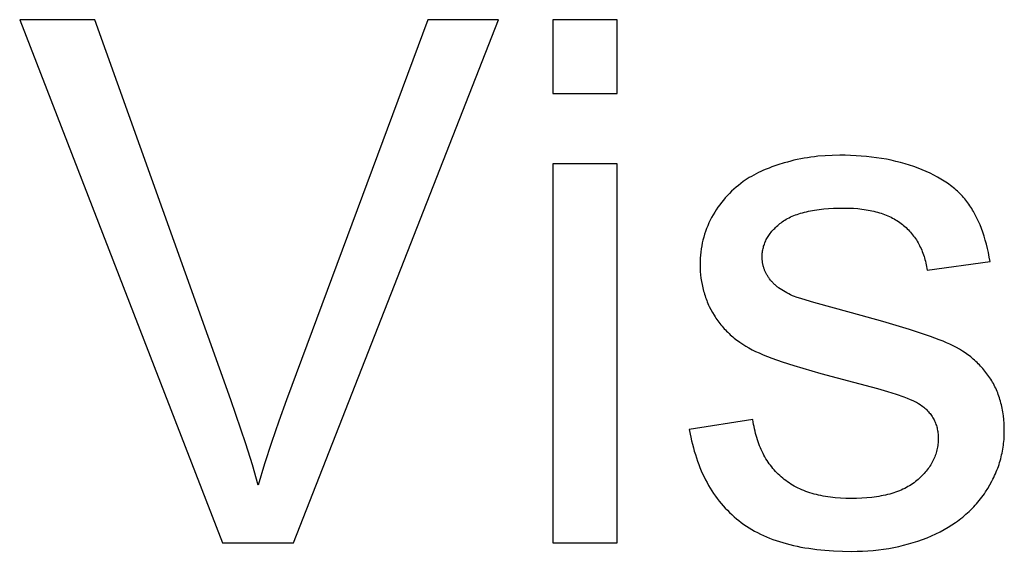
# Model space of a CAD drawing. Units: inches. Extents: x 0 to 827, y 0 to 531.
# Drawn here: x 499 to 529, y 494 to 510 of the extents above; entities that cross this region are included whole.
import ezdxf

# ---------------------------------------------------------------- set-up
doc = ezdxf.new("R2010")
doc.units = ezdxf.units.IN
doc.header["$MEASUREMENT"] = 0
doc.layers.add('- TITLES', color=7, linetype='Continuous', true_color=0x7fffbf)

msp = doc.modelspace()

# ---------------------------------------------------------------- linework, layer by layer
at = {"layer": '- TITLES'}
for points in [[(501.722, 509.935), (499.468, 509.935)], [(499.468, 509.935), (505.565, 494.198)], [(505.812, 498.503), (501.722, 509.935)], [(511.738, 509.935), (507.487, 498.503)], [(507.701, 494.198), (513.863, 509.935)], [(513.863, 509.935), (511.738, 509.935)], [(517.427, 509.935), (515.495, 509.935)], [(515.495, 509.935), (515.495, 507.713)], [(517.427, 507.713), (517.427, 509.935)], [(515.495, 507.713), (517.427, 507.713)], [(528.634, 502.657), (528.61, 502.794), (528.584, 502.927), (528.555, 503.056), (528.524, 503.182), (528.491, 503.305), (528.455, 503.424), (528.417, 503.539), (528.377, 503.651), (528.334, 503.76), (528.289, 503.865), (528.241, 503.967), (528.191, 504.065), (528.139, 504.16), (528.112, 504.206), (528.085, 504.251), (528.057, 504.295), (528.028, 504.339), (527.999, 504.381), (527.969, 504.423), (527.938, 504.464), (527.906, 504.504), (527.873, 504.544), (527.84, 504.584), (527.805, 504.623), (527.769, 504.661), (527.732, 504.699), (527.694, 504.736), (527.655, 504.773), (527.615, 504.809), (527.574, 504.845), (527.532, 504.88), (527.488, 504.914), (527.444, 504.948), (527.399, 504.982), (527.353, 505.015), (527.305, 505.047), (527.257, 505.079), (527.157, 505.141), (527.053, 505.201), (526.945, 505.259), (526.833, 505.315), (526.716, 505.369), (526.596, 505.42), (526.471, 505.47), (526.343, 505.516), (526.212, 505.56), (526.079, 505.601), (525.943, 505.639), (525.805, 505.673), (525.664, 505.705), (525.521, 505.734), (525.375, 505.76), (525.226, 505.782), (525.075, 505.802), (524.922, 505.818), (524.765, 505.832), (524.607, 505.843), (524.445, 505.85), (524.281, 505.855), (524.115, 505.856), (523.894, 505.853), (523.676, 505.842), (523.462, 505.824), (523.357, 505.812), (523.252, 505.798), (523.148, 505.783), (523.045, 505.766), (522.943, 505.747), (522.842, 505.726), (522.741, 505.704), (522.642, 505.679), (522.543, 505.653), (522.446, 505.625), (522.256, 505.566), (522.077, 505.504), (521.991, 505.471), (521.908, 505.438), (521.827, 505.404), (521.749, 505.369), (521.674, 505.333), (521.601, 505.297), (521.53, 505.26), (521.462, 505.222), (521.397, 505.183), (521.334, 505.143), (521.274, 505.103), (521.216, 505.062), (521.142, 505.007), (521.07, 504.951), (521, 504.893), (520.932, 504.833), (520.865, 504.772), (520.801, 504.709), (520.739, 504.644), (520.678, 504.577), (520.62, 504.509), (520.564, 504.439), (520.509, 504.367), (520.457, 504.294), (520.406, 504.219), (520.358, 504.142), (520.311, 504.063), (520.266, 503.983), (520.224, 503.901), (520.185, 503.819), (520.148, 503.735), (520.114, 503.651), (520.082, 503.566), (520.054, 503.48), (520.028, 503.393), (520.005, 503.305), (519.984, 503.217), (519.967, 503.127), (519.952, 503.037), (519.939, 502.945), (519.93, 502.853), (519.923, 502.76), (519.919, 502.666), (519.918, 502.571), (519.919, 502.467), (519.924, 502.364), (519.932, 502.262), (519.944, 502.162), (519.959, 502.062), (519.977, 501.964), (519.999, 501.866), (520.011, 501.818), (520.024, 501.77), (520.037, 501.723), (520.052, 501.675), (520.067, 501.628), (520.083, 501.581), (520.1, 501.535), (520.118, 501.488), (520.137, 501.443), (520.156, 501.397), (520.176, 501.351), (520.197, 501.306), (520.242, 501.217), (520.29, 501.129), (520.342, 501.042), (520.368, 500.999), (520.396, 500.956), (520.425, 500.914), (520.454, 500.873), (520.484, 500.833), (520.515, 500.792), (520.546, 500.753), (520.578, 500.714), (520.611, 500.676), (520.645, 500.638), (520.68, 500.601), (520.715, 500.565), (520.752, 500.529), (520.789, 500.493), (520.826, 500.458), (520.865, 500.424), (520.904, 500.391), (520.944, 500.358), (520.985, 500.325), (521.027, 500.293), (521.069, 500.262), (521.112, 500.232), (521.201, 500.172), (521.293, 500.115), (521.388, 500.06), (521.486, 500.007), (521.587, 499.957), (521.695, 499.908), (521.812, 499.857), (521.941, 499.805), (522.079, 499.752), (522.386, 499.643), (522.734, 499.529), (523.552, 499.288), (524.533, 499.029), (525.249, 498.839), (525.551, 498.751), (525.816, 498.666), (526.045, 498.587), (526.145, 498.549), (526.236, 498.511), (526.318, 498.475), (526.356, 498.458), (526.391, 498.441), (526.424, 498.423), (526.454, 498.407), (526.483, 498.39), (526.509, 498.374), (526.544, 498.35), (526.578, 498.326), (526.61, 498.301), (526.642, 498.276), (526.673, 498.25), (526.702, 498.223), (526.73, 498.196), (526.758, 498.169), (526.784, 498.141), (526.809, 498.112), (526.833, 498.083), (526.855, 498.053), (526.877, 498.023), (526.898, 497.992), (526.917, 497.96), (526.935, 497.928), (526.953, 497.896), (526.969, 497.863), (526.984, 497.829), (526.998, 497.795), (527.01, 497.761), (527.022, 497.725), (527.033, 497.69), (527.042, 497.653), (527.05, 497.617), (527.058, 497.579), (527.064, 497.541), (527.069, 497.503), (527.073, 497.464), (527.075, 497.424), (527.077, 497.384), (527.078, 497.343), (527.077, 497.298), (527.075, 497.253), (527.072, 497.208), (527.068, 497.164), (527.062, 497.12), (527.055, 497.076), (527.047, 497.033), (527.037, 496.99), (527.027, 496.948), (527.015, 496.906), (527.002, 496.864), (526.987, 496.822), (526.971, 496.781), (526.954, 496.741), (526.936, 496.7), (526.917, 496.66), (526.896, 496.621), (526.874, 496.582), (526.851, 496.543), (526.826, 496.504), (526.8, 496.466), (526.773, 496.428), (526.745, 496.391), (526.715, 496.354), (526.685, 496.317), (526.652, 496.281), (526.619, 496.245), (526.585, 496.21), (526.549, 496.175), (526.512, 496.14), (526.473, 496.105), (526.434, 496.071), (526.393, 496.038), (526.35, 496.006), (526.307, 495.974), (526.262, 495.944), (526.216, 495.915), (526.168, 495.887), (526.119, 495.86), (526.069, 495.834), (526.017, 495.809), (525.964, 495.785), (525.91, 495.763), (525.854, 495.741), (525.797, 495.72), (525.738, 495.701), (525.679, 495.682), (525.618, 495.665), (525.555, 495.648), (525.492, 495.633), (525.426, 495.619), (525.36, 495.605), (525.292, 495.593), (525.223, 495.582), (525.081, 495.563), (524.933, 495.548), (524.78, 495.538), (524.622, 495.531), (524.458, 495.529), (524.296, 495.532), (524.137, 495.539), (523.984, 495.551), (523.909, 495.558), (523.835, 495.567), (523.762, 495.578), (523.69, 495.589), (523.62, 495.602), (523.55, 495.615), (523.482, 495.63), (523.415, 495.646), (523.349, 495.664), (523.284, 495.682), (523.221, 495.702), (523.158, 495.723), (523.097, 495.745), (523.036, 495.768), (522.977, 495.793), (522.919, 495.818), (522.863, 495.845), (522.807, 495.873), (522.752, 495.903), (522.699, 495.933), (522.647, 495.965), (522.596, 495.998), (522.546, 496.032), (522.497, 496.067), (522.449, 496.103), (522.403, 496.141), (522.357, 496.18), (522.313, 496.22), (522.27, 496.261), (522.228, 496.302), (522.187, 496.345), (522.147, 496.389), (522.108, 496.434), (522.071, 496.481), (522.034, 496.528), (521.999, 496.576), (521.965, 496.625), (521.932, 496.675), (521.9, 496.727), (521.869, 496.779), (521.839, 496.833), (521.811, 496.887), (521.783, 496.943), (521.757, 496.999), (521.732, 497.057), (521.708, 497.116), (521.685, 497.175), (521.663, 497.236), (521.642, 497.298), (521.623, 497.361), (521.604, 497.425), (521.587, 497.49), (521.571, 497.556), (521.555, 497.623), (521.541, 497.691), (521.529, 497.76), (521.517, 497.83), (521.506, 497.902)], [(517.427, 505.599), (515.495, 505.599)], [(515.495, 505.599), (515.495, 494.198)], [(517.427, 494.198), (517.427, 505.599)], [(522.762, 501.605), (522.7, 501.631), (522.64, 501.658), (522.582, 501.685), (522.527, 501.714), (522.473, 501.743), (522.422, 501.773), (522.372, 501.804), (522.325, 501.836), (522.28, 501.869), (522.258, 501.885), (522.236, 501.902), (522.216, 501.919), (522.195, 501.936), (522.176, 501.954), (522.156, 501.971), (522.138, 501.989), (522.12, 502.007), (522.102, 502.026), (522.085, 502.044), (522.068, 502.063), (522.052, 502.082), (522.037, 502.101), (522.007, 502.139), (521.993, 502.158), (521.979, 502.177), (521.966, 502.197), (521.953, 502.216), (521.941, 502.236), (521.93, 502.256), (521.918, 502.275), (521.907, 502.295), (521.897, 502.316), (521.887, 502.336), (521.878, 502.356), (521.869, 502.377), (521.86, 502.398), (521.852, 502.419), (521.844, 502.44), (521.837, 502.461), (521.831, 502.482), (521.824, 502.504), (521.819, 502.525), (521.813, 502.547), (521.808, 502.569), (521.804, 502.591), (521.8, 502.614), (521.797, 502.636), (521.794, 502.658), (521.791, 502.681), (521.789, 502.704), (521.787, 502.727), (521.786, 502.75), (521.786, 502.773), (521.785, 502.797), (521.786, 502.833), (521.788, 502.87), (521.79, 502.906), (521.794, 502.942), (521.799, 502.978), (521.805, 503.013), (521.813, 503.048), (521.821, 503.083), (521.83, 503.117), (521.841, 503.151), (521.853, 503.185), (521.865, 503.218), (521.879, 503.252), (521.894, 503.285), (521.91, 503.317), (521.928, 503.35), (521.946, 503.382), (521.965, 503.413), (521.986, 503.445), (522.008, 503.476), (522.03, 503.507), (522.054, 503.538), (522.079, 503.568), (522.105, 503.598), (522.133, 503.628), (522.161, 503.657), (522.19, 503.686), (522.221, 503.715), (522.253, 503.743), (522.285, 503.772), (522.319, 503.8), (522.354, 503.827), (522.391, 503.854), (522.428, 503.881), (522.468, 503.906), (522.508, 503.93), (522.551, 503.954), (522.594, 503.977), (522.64, 503.999), (522.686, 504.02), (522.735, 504.04), (522.784, 504.059), (522.836, 504.078), (522.888, 504.095), (522.942, 504.112), (522.998, 504.128), (523.055, 504.143), (523.114, 504.157), (523.174, 504.171), (523.236, 504.183), (523.363, 504.205), (523.497, 504.224), (523.636, 504.24), (523.782, 504.252), (523.934, 504.261), (524.091, 504.266), (524.254, 504.267), (524.393, 504.265), (524.528, 504.26), (524.659, 504.25), (524.786, 504.237), (524.848, 504.228), (524.909, 504.219), (524.969, 504.209), (525.028, 504.198), (525.086, 504.186), (525.143, 504.173), (525.199, 504.159), (525.254, 504.144), (525.308, 504.128), (525.361, 504.111), (525.413, 504.093), (525.464, 504.074), (525.514, 504.055), (525.563, 504.034), (525.611, 504.012), (525.658, 503.99), (525.704, 503.966), (525.749, 503.941), (525.793, 503.916), (525.837, 503.889), (525.879, 503.862), (525.92, 503.833), (525.96, 503.804), (525.999, 503.774), (526.037, 503.742), (526.074, 503.71), (526.11, 503.678), (526.145, 503.644), (526.18, 503.61), (526.213, 503.575), (526.245, 503.539), (526.277, 503.503), (526.307, 503.465), (526.337, 503.427), (526.365, 503.388), (526.393, 503.349), (526.42, 503.309), (526.445, 503.268), (526.47, 503.226), (526.494, 503.183), (526.517, 503.14), (526.539, 503.096), (526.56, 503.051), (526.58, 503.005), (526.599, 502.959), (526.617, 502.912), (526.634, 502.864), (526.65, 502.815), (526.665, 502.766), (526.679, 502.716), (526.693, 502.665), (526.705, 502.614), (526.716, 502.561), (526.727, 502.508), (526.736, 502.454), (526.745, 502.4)], [(526.745, 502.4), (528.634, 502.657)], [(519.595, 497.601), (519.639, 497.378), (519.663, 497.269), (519.689, 497.161), (519.717, 497.056), (519.746, 496.952), (519.777, 496.85), (519.809, 496.75), (519.843, 496.651), (519.879, 496.554), (519.916, 496.459), (519.955, 496.366), (519.996, 496.274), (520.039, 496.184), (520.083, 496.096), (520.128, 496.01), (520.175, 495.925), (520.224, 495.842), (520.275, 495.761), (520.327, 495.681), (520.381, 495.604), (520.437, 495.528), (520.494, 495.453), (520.553, 495.381), (520.613, 495.31), (520.675, 495.241), (520.739, 495.174), (520.804, 495.108), (520.871, 495.045), (520.94, 494.983), (521.01, 494.922), (521.082, 494.864), (521.156, 494.807), (521.232, 494.752), (521.31, 494.699), (521.39, 494.647), (521.472, 494.598), (521.556, 494.55), (521.642, 494.504), (521.731, 494.46), (521.821, 494.417), (521.913, 494.377), (522.008, 494.338), (522.104, 494.301), (522.203, 494.266), (522.304, 494.233), (522.407, 494.201), (522.511, 494.171), (522.618, 494.143), (522.727, 494.117), (522.838, 494.093), (522.951, 494.07), (523.066, 494.05), (523.184, 494.031), (523.424, 493.998), (523.673, 493.973), (523.93, 493.955), (524.195, 493.944), (524.469, 493.94), (524.636, 493.942), (524.8, 493.948), (524.962, 493.957), (525.123, 493.97), (525.28, 493.986), (525.436, 494.006), (525.59, 494.03), (525.741, 494.057), (525.89, 494.088), (526.037, 494.123), (526.182, 494.161), (526.325, 494.203), (526.465, 494.249), (526.604, 494.298), (526.74, 494.351), (526.874, 494.407), (527.005, 494.467), (527.132, 494.53), (527.255, 494.596), (527.374, 494.665), (527.489, 494.737), (527.601, 494.812), (527.655, 494.851), (527.708, 494.89), (527.76, 494.93), (527.812, 494.971), (527.862, 495.013), (527.911, 495.055), (527.96, 495.098), (528.007, 495.142), (528.054, 495.187), (528.099, 495.232), (528.144, 495.278), (528.187, 495.325), (528.23, 495.373), (528.271, 495.421), (528.312, 495.471), (528.351, 495.52), (528.39, 495.571), (528.428, 495.623), (528.464, 495.675), (528.5, 495.728), (528.568, 495.835), (528.632, 495.943), (528.692, 496.052), (528.72, 496.107), (528.747, 496.162), (528.772, 496.217), (528.797, 496.272), (528.821, 496.328), (528.843, 496.384), (528.865, 496.44), (528.885, 496.496), (528.905, 496.553), (528.923, 496.609), (528.94, 496.666), (528.956, 496.724), (528.971, 496.781), (528.984, 496.839), (528.997, 496.896), (529.009, 496.955), (529.019, 497.013), (529.028, 497.071), (529.037, 497.13), (529.044, 497.189), (529.05, 497.248), (529.055, 497.308), (529.059, 497.367), (529.061, 497.427), (529.063, 497.487), (529.064, 497.547), (529.062, 497.67), (529.056, 497.789), (529.047, 497.906), (529.035, 498.021), (529.019, 498.133), (529.009, 498.188), (528.999, 498.243), (528.987, 498.297), (528.975, 498.35), (528.962, 498.402), (528.948, 498.454), (528.933, 498.506), (528.918, 498.557), (528.901, 498.607), (528.883, 498.656), (528.865, 498.705), (528.845, 498.753), (528.825, 498.801), (528.804, 498.848), (528.782, 498.894), (528.759, 498.94), (528.735, 498.985), (528.71, 499.029), (528.684, 499.073), (528.658, 499.116), (528.63, 499.159), (528.602, 499.201), (528.573, 499.242), (528.543, 499.282), (528.512, 499.323), (528.481, 499.362), (528.449, 499.401), (528.417, 499.439), (528.383, 499.477), (528.349, 499.514), (528.315, 499.55), (528.279, 499.586), (528.243, 499.621), (528.207, 499.655), (528.169, 499.689), (528.131, 499.722), (528.093, 499.755), (528.053, 499.787), (528.013, 499.818), (527.972, 499.849), (527.931, 499.879), (527.889, 499.909), (527.802, 499.966), (527.713, 500.021), (527.622, 500.073), (527.527, 500.123), (527.43, 500.17), (527.33, 500.215), (527.224, 500.259), (527.108, 500.305), (526.847, 500.402), (526.548, 500.505), (526.209, 500.614), (525.417, 500.85), (524.469, 501.111), (523.334, 501.428), (522.978, 501.534), (522.803, 501.591), (522.762, 501.605)], [(506.638, 495.926), (506.462, 496.538), (506.265, 497.172), (505.812, 498.503)], [(507.487, 498.503), (507.252, 497.859), (507.033, 497.215), (506.828, 496.57), (506.638, 495.926)], [(521.506, 497.902), (519.595, 497.601)], [(505.565, 494.198), (507.701, 494.198)], [(515.495, 494.198), (517.427, 494.198)]]:
    msp.add_lwpolyline(points, dxfattribs=at)

doc.saveas('drawing.dxf')
